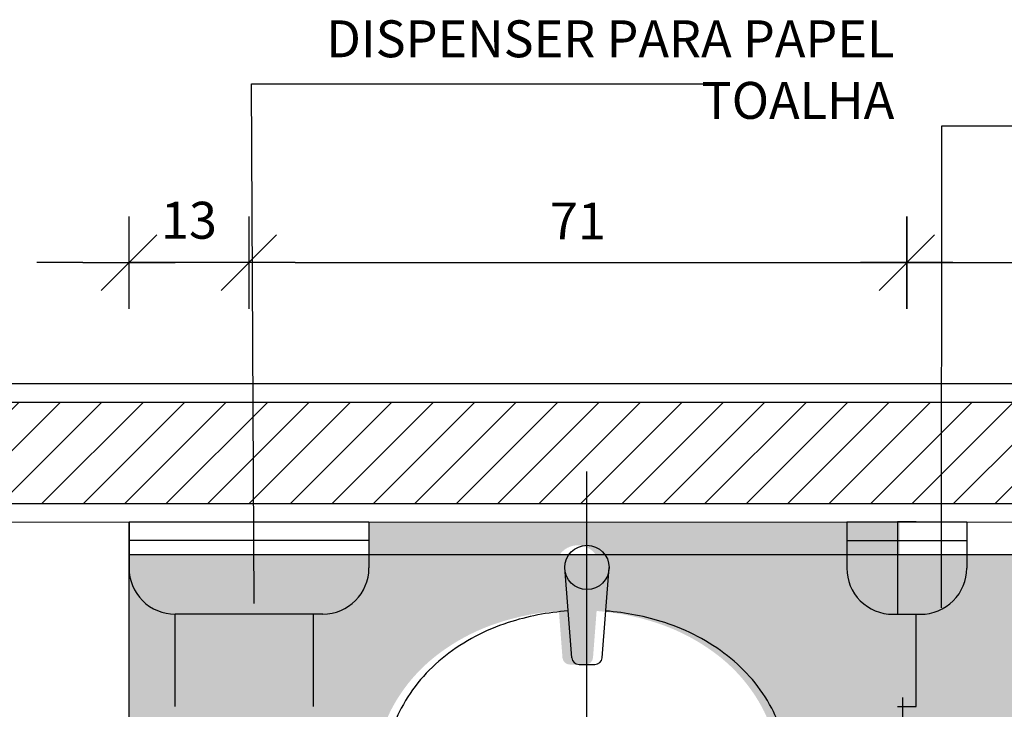
# Model space of a CAD drawing. Extents: x 86 to 526, y -380 to -298.
# Drawn here: x 192 to 193, y -352 to -352 of the extents above; entities that cross this region are included whole.
import ezdxf

# ---------------------------------------------------------------- set-up
doc = ezdxf.new("R2010")
doc.units = 0
doc.header["$LTSCALE"] = 0.2
doc.linetypes.add('CONTINU', pattern=[0])
doc.linetypes.add('HIDDEN2', pattern=[4.7625, 3.175, -1.5875])
doc.layers.get('0').update_dxf_attribs({"color": 6, "linetype": 'CONTINUOUS'})
doc.layers.get('DEFPOINTS').update_dxf_attribs({"linetype": 'CONTINUOUS'})
for name, color, linetype in [('01', 1, 'CONTINUOUS'), ('AR-ALV', 5, 'CONTINUOUS'), ('AR-COZ-MOB', 1, 'CONTINUOUS'), ('AR-ESQ', 2, 'CONTINUOUS'), ('ARQ-CTA-1_025', 1, 'CONTINUOUS'), ('ARQ-EQP-VISTA', 1, 'CONTINUOUS'), ('ARQ-HTC', 9, 'CONTINUOUS'), ('ARQ-TXT-1_025', 2, 'CONTINUOUS'), ('ARQ_HAT', 8, 'CONTINUOUS'), ('HATCH', 13, 'CONTINUOUS')]:
    doc.layers.add(name, color=color, linetype=linetype)
doc.styles.add('ESC-50-A20', font='arial.ttf', dxfattribs={"height": 0.1})
doc.styles.add('FNDE Texto Cota 0025', font='verdana.ttf', dxfattribs={"height": 0.04})
doc.dimstyles.new('FNDE 1-0025', dxfattribs={"dimscale": 5, "dimtxt": 0.04, "dimasz": 0.01, "dimexe": 0.15, "dimexo": 0.15, "dimgap": 0.005, "dimtad": 1, "dimzin": 1, "dimdsep": 46, "dimtxsty": 'FNDE Texto Cota 0025', "dimblk": 'tic', "dimcen": 0.015, "dimdle": 0.15, "dimse1": 1, "dimse2": 1, "dimclrd": 251, "dimclre": 251, "dimclrt": 256, "dimaunit": 1, "dimadec": 3, "dimazin": 0, "dimtfac": 1, "dimtix": 1, "dimtmove": 2, "dimatfit": 3, "dimfxl": 0.15, "dimtvp": 1, "dimtolj": 1, "dimtzin": 0, "dimarcsym": 0})

# ---------------------------------------------------------------- blocks, each defined once
blk = doc.blocks.new('P-LAV1')
at = {"layer": 'ARQ-EQP-VISTA', "color": 8}
blk.add_line((-0.0004, -0.6364), (0.0003, 0.0715), dxfattribs=at)
at = {"layer": 'ARQ-EQP-VISTA'}
for p, q in [((-0.0204, -0.1806), (-0.0297, -0.0585)), ((0.021, -0.1806), (0.0303, -0.0585)), ((-0.0104, -0.1898), (0.011, -0.1898))]:
    blk.add_line(p, q, dxfattribs=at)
blk.add_lwpolyline([(-0.0252, -0.1173, 0.059992), (-0.1066, -0.1331, 0.087531), (-0.1914, -0.1779, 0.105501), (-0.2512, -0.2489, 0.123031), (-0.2706, -0.3264, 0.123031), (-0.2512, -0.4039, 0.105501), (-0.1914, -0.4749, 0.087531), (-0.1066, -0.5197, 0.07802), (-0.0004, -0.5364, 0.07802), (0.1058, -0.5197, 0.087531), (0.1907, -0.4749, 0.105501), (0.2505, -0.4039, 0.123031), (0.2698, -0.3264, 0.123031), (0.2505, -0.2489, 0.105501), (0.1907, -0.1779, 0.087531), (0.1058, -0.1331, 0.059024), (0.0258, -0.1174, 0.07802)], format="xyb", dxfattribs=at)
blk.add_circle((0.0003, -0.0585), 0.03, dxfattribs=at)
at = {"layer": 'ARQ-EQP-VISTA', "color": 8}
blk.add_circle((-0.0001, -0.3264), 0.0347, dxfattribs=at)
at = {"layer": 'ARQ-EQP-VISTA'}
for centre, start, end in [((-0.0104, -0.1798), 184.3536, 270), ((0.011, -0.1798), 270, 355.6464)]:
    blk.add_arc(centre, 0.01, start, end, dxfattribs=at)
blk = doc.blocks.new('A$C7E2A7DB0')
at = {"color": 1, "linetype": 'CONTINU'}
for p, q in [((0, 0.1), (0.13, 0.1)), ((0, 0.1), (0, 0.05)), ((0.13, 0.1), (0.13, 0.05))]:
    blk.add_line(p, q, dxfattribs=at)
for centre, start, end in [((0.05, 0.05), 180, 270.042), ((0.08, 0.05), 269.958, 0)]:
    blk.add_arc(centre, 0.05, start, end, dxfattribs=at)
at = {"layer": '01', "ltscale": 10}
blk.add_line((0.05, 0), (0.08, 0), dxfattribs=at)
at = {"layer": 'ARQ_HAT'}
blk.add_line((0, 0.08), (0.13, 0.08), dxfattribs=at)
blk = doc.blocks.new('tic')
at = {"color": 251}
for p, q in [((0, -1), (0, 1)), ((-1, 0), (1, 0))]:
    blk.add_line(p, q, dxfattribs=at)
blk.add_line((-0.6, -0.6), (0.6, 0.6))
blk = doc.blocks.new('*D766')
at = {"layer": 'ARQ-CTA-1_025', "color": 251, "lineweight": -2, "ltscale": 10, "transparency": 16777216}
blk.add_line((192.7199, -351.8626), (193.3327, -351.8626), dxfattribs=at)
at = {"layer": 'DEFPOINTS', "color": 0, "ltscale": 10, "transparency": 16777216}
for p in [(193.3827, -351.8626), (192.6699, -352.1432), (193.3827, -352.1434)]:
    blk.add_point(p, dxfattribs=at)
at = {"layer": 'ARQ-CTA-1_025', "color": 251, "lineweight": -2, "ltscale": 10, "transparency": 16777216, "xscale": 0.05, "yscale": 0.05, "zscale": 0.05, "rotation": 180}
blk.add_blockref('tic', (192.6699, -351.8626), dxfattribs=at)
at = {"layer": 'ARQ-CTA-1_025', "color": 251, "lineweight": -2, "ltscale": 10, "transparency": 16777216, "xscale": 0.05, "yscale": 0.05, "zscale": 0.05}
blk.add_blockref('tic', (193.3827, -351.8626), dxfattribs=at)
at = {"layer": 'ARQ-CTA-1_025', "ltscale": 10, "transparency": 16777216, "insert": (193.0263, -351.8175), "char_height": 0.04, "attachment_point": 5, "style": 'FNDE Texto Cota 0025'}
blk.add_mtext('\\A1;71', dxfattribs=at)
blk = doc.blocks.new('*D767')
at = {"layer": 'ARQ-CTA-1_025', "color": 251, "lineweight": -2, "ltscale": 10, "transparency": 16777216}
blk.add_line((193.4327, -351.8626), (194.0468, -351.8626), dxfattribs=at)
at = {"layer": 'DEFPOINTS', "color": 0, "ltscale": 10, "transparency": 16777216}
for p in [(194.0968, -351.8626), (193.3827, -352.1434), (194.0968, -352.1441)]:
    blk.add_point(p, dxfattribs=at)
at = {"layer": 'ARQ-CTA-1_025', "color": 251, "lineweight": -2, "ltscale": 10, "transparency": 16777216, "xscale": 0.05, "yscale": 0.05, "zscale": 0.05, "rotation": 180}
blk.add_blockref('tic', (193.3827, -351.8626), dxfattribs=at)
at = {"layer": 'ARQ-CTA-1_025', "color": 251, "lineweight": -2, "ltscale": 10, "transparency": 16777216, "xscale": 0.05, "yscale": 0.05, "zscale": 0.05}
blk.add_blockref('tic', (194.0968, -351.8626), dxfattribs=at)
at = {"layer": 'ARQ-CTA-1_025', "ltscale": 10, "transparency": 16777216, "insert": (193.7397, -351.8175), "char_height": 0.04, "attachment_point": 5, "style": 'FNDE Texto Cota 0025'}
blk.add_mtext('\\A1;71', dxfattribs=at)
blk = doc.blocks.new('A$C7D9E6F90')
at = {"color": 1, "linetype": 'CONTINU'}
for p, q in [((0, 0.1), (0.26, 0.1)), ((0, 0.1), (0, 0.05)), ((0.26, 0.1), (0.26, 0.05)), ((0.21, 0), (0.05, 0))]:
    blk.add_line(p, q, dxfattribs=at)
for centre, start, end in [((0.05, 0.05), 180, 270.042), ((0.21, 0.05), 270, 0)]:
    blk.add_arc(centre, 0.05, start, end, dxfattribs=at)
at = {"layer": 'ARQ_HAT'}
blk.add_line((0, 0.08), (0.26, 0.08), dxfattribs=at)
blk = doc.blocks.new('*D770')
at = {"layer": 'ARQ-CTA-1_025', "color": 251, "lineweight": -2, "ltscale": 10, "transparency": 16777216}
for p, q in [((192.4899, -351.8626), (192.4399, -351.8626)), ((192.6699, -351.8626), (192.5399, -351.8626)), ((192.7199, -351.8626), (192.7699, -351.8626))]:
    blk.add_line(p, q, dxfattribs=at)
at = {"layer": 'DEFPOINTS', "color": 0, "ltscale": 10, "transparency": 16777216}
for p in [(192.5399, -351.8626), (192.6699, -352.1432), (192.5399, -352.1932)]:
    blk.add_point(p, dxfattribs=at)
at = {"layer": 'ARQ-CTA-1_025', "color": 251, "lineweight": -2, "ltscale": 10, "transparency": 16777216, "xscale": 0.05, "yscale": 0.05, "zscale": 0.05}
blk.add_blockref('tic', (192.5399, -351.8626), dxfattribs=at)
at = {"layer": 'ARQ-CTA-1_025', "color": 251, "lineweight": -2, "ltscale": 10, "transparency": 16777216, "xscale": 0.05, "yscale": 0.05, "zscale": 0.05, "rotation": 180}
blk.add_blockref('tic', (192.6699, -351.8626), dxfattribs=at)
at = {"layer": 'ARQ-CTA-1_025', "ltscale": 10, "transparency": 16777216, "insert": (192.6049, -351.8167), "char_height": 0.04, "attachment_point": 5, "style": 'FNDE Texto Cota 0025'}
blk.add_mtext('\\A1;13', dxfattribs=at)

msp = doc.modelspace()

# ---------------------------------------------------------------- hatches: boundary and pattern name
at = {"ltscale": 10}
h = msp.add_hatch(dxfattribs=at)
h.set_pattern_fill('AR-SAND', color=252, scale=0.001, style=0)
h.set_pattern_definition([(37.5, (-180.759327, 4.990955), (-0.0016000313, 0.0489413237), [0, -0.038608, 0, -0.04318, 0, -0.041275]), (7.5, (-180.759327, 4.990955), (0.044952328, 0.07168251), [0, -0.020828, 0, -0.034798, 0, -0.013335]), (327.5, (-180.79057, 4.990955), (0.079099237, 0.0001437185), [0, -0.0127, 0, -0.04572, 0, -0.05969]), (317.5, (-180.79057, 4.990955), (0.076355645, 0.022292932), [0, -0.00635, 0, -0.029972, 0, -0.03429])])
h.paths.add_polyline_path([(194.9399, -352.5735), (194.9399, -352.1787), (192.5399, -352.1787), (192.5399, -352.5735, 0.414215), (192.6399, -352.6735), (194.8399, -352.6735, 0.414206)])
h.paths.add_polyline_path([(194.301, -352.5258, -0.105501), (194.2532, -352.469, -0.123031), (194.2377, -352.407, -0.123031), (194.2532, -352.345, -0.105501), (194.301, -352.2882, -0.087531), (194.3689, -352.2524, -0.059992), (194.434, -352.2397), (194.4378, -352.2904, 0.39213), (194.4458, -352.2978), (194.463, -352.2978, 0.39213), (194.4709, -352.2904), (194.4748, -352.2398, -0.059024), (194.5388, -352.2524, -0.087531), (194.6067, -352.2882, -0.105501), (194.6545, -352.345, -0.123031), (194.67, -352.407, -0.123031), (194.6545, -352.469, -0.105501), (194.6067, -352.5258, -0.087531), (194.5388, -352.5617, -0.07802), (194.4538, -352.575, -0.07802), (194.3689, -352.5617, -0.087531)], flags=16)
h.paths.add_polyline_path([(194.4263, -352.407, -1), (194.4819, -352.407, -1)], flags=0)
h.paths.add_polyline_path([(193.9404, -352.469, -0.105501), (193.8926, -352.5258, -0.087531), (193.8247, -352.5617, -0.07802), (193.7397, -352.575, -0.07802), (193.6548, -352.5617, -0.087531), (193.5869, -352.5258, -0.105501), (193.5391, -352.469, -0.123031), (193.5236, -352.407, -0.123031), (193.5391, -352.345, -0.105501), (193.5869, -352.2882, -0.087531), (193.6548, -352.2524, -0.059992), (193.7198, -352.2397), (193.7237, -352.2904, 0.39213), (193.7317, -352.2978), (193.7488, -352.2978, 0.39213), (193.7568, -352.2904), (193.7607, -352.2398, -0.059024), (193.8247, -352.2524, -0.087531), (193.8926, -352.2882, -0.105501), (193.9404, -352.345, -0.123031), (193.9559, -352.407, -0.123031)], flags=16)
h.paths.add_polyline_path([(193.7122, -352.407, -1), (193.7677, -352.407, -1)], flags=0)
h.paths.add_polyline_path([(193.2263, -352.469, -0.105501), (193.1785, -352.5258, -0.087531), (193.1106, -352.5617, -0.07802), (193.0256, -352.575, -0.07802), (192.9406, -352.5617, -0.087531), (192.8728, -352.5258, -0.105501), (192.8249, -352.469, -0.123031), (192.8094, -352.407, -0.123031), (192.8249, -352.345, -0.105501), (192.8728, -352.2882, -0.087531), (192.9406, -352.2524, -0.059992), (193.0057, -352.2397), (193.0096, -352.2904, 0.39213), (193.0176, -352.2978), (193.0347, -352.2978, 0.39213), (193.0427, -352.2904), (193.0466, -352.2398, -0.059024), (193.1106, -352.2524, -0.087531), (193.1785, -352.2882, -0.105501), (193.2263, -352.345, -0.123031), (193.2418, -352.407, -0.123031)], flags=16)
h.paths.add_polyline_path([(192.9981, -352.407, -1), (193.0536, -352.407, -1)], flags=0)
h.paths.add_polyline_path([(193.975, -352.1433), (193.7402, -352.1434), (193.7402, -352.1687, -0.242369), (193.7598, -352.1787), (193.975, -352.1787)])
h.paths.add_polyline_path([(194.4543, -352.1433), (194.105, -352.1433), (194.105, -352.1787), (194.4349, -352.1787, -0.240702), (194.4543, -352.1687)])
h.paths.add_polyline_path([(194.6799, -352.1433), (194.4543, -352.1433), (194.4543, -352.1687, -0.242372), (194.4739, -352.1787), (194.6799, -352.1787)])
h.paths.add_polyline_path([(193.7402, -352.1434), (193.505, -352.1434), (193.505, -352.1787), (193.7208, -352.1787, -0.240699), (193.7402, -352.1687)])
h.paths.add_polyline_path([(193.375, -352.1434), (193.0261, -352.1434), (193.0261, -352.1687, -0.242366), (193.0456, -352.1787), (193.375, -352.1787)])
h.paths.add_polyline_path([(193.0261, -352.1434), (192.7999, -352.1435), (192.7999, -352.1787), (193.0066, -352.1787, -0.240696), (193.0261, -352.1687)])
at = {"layer": '01'}
h = msp.add_hatch(dxfattribs=at)
h.set_pattern_fill('ANSI31', color=253, scale=0.01, style=0)
h.set_pattern_definition([(45, (-180.759327, 4.990955), (-0.0224506403, 0.0224506403), [])])
h.paths.add_polyline_path([(195.7102, -352.1231), (195.7102, -352.6236), (195.8202, -352.6236), (195.8202, -352.0136), (191.6602, -352.0136), (191.6602, -352.6236), (191.7702, -352.6236), (191.7702, -352.1236)])

# ---------------------------------------------------------------- linework, layer by layer
at = {"layer": 'AR-ALV'}
for p, q in [((191.6402, -351.9936), (195.8402, -351.9936)), ((191.7902, -352.1436), (195.6902, -352.1431))]:
    msp.add_line(p, q, dxfattribs=at)
at = {"layer": 'AR-ESQ'}
for p, q in [((192.5399, -352.5735), (192.5399, -352.1435)), ((192.5399, -352.1787), (194.9399, -352.1787))]:
    msp.add_line(p, q, dxfattribs=at)
at = {"layer": 'ARQ-HTC'}
for p, q in [((191.6602, -352.0136), (195.8202, -352.0136)), ((191.7702, -352.1236), (195.7102, -352.1231))]:
    msp.add_line(p, q, dxfattribs=at)
at = {"layer": 'HATCH', "linetype": 'HIDDEN2', "ltscale": 0.08}
for p, q in [((192.5899, -352.5432), (192.5899, -352.1432)), ((192.7399, -352.5432), (192.7399, -352.1432))]:
    msp.add_line(p, q, dxfattribs=at)
msp.add_lwpolyline([(193.3727, -352.3434), (193.3927, -352.3434), (193.3927, -352.1434), (193.3727, -352.1434)], close=True, dxfattribs=at)

# ---------------------------------------------------------------- block references
at = {"layer": '01', "ltscale": 10}
for name, p in [('A$C7D9E6F90', (192.5399, -352.2432)), ('A$C7E2A7DB0', (193.3177, -352.2434))]:
    msp.add_blockref(name, p, dxfattribs=at)
at = {"layer": 'AR-COZ-MOB', "extrusion": (0, 0, -1), "xscale": -0.8, "yscale": 0.8, "zscale": -0.8}
msp.add_blockref('P-LAV1', (-193.0359, -352.1459), dxfattribs=at)
msp.add_blockref('P-LAV1', (-193.0359, -352.1459), dxfattribs=at)

# ---------------------------------------------------------------- texts
at = {"layer": 'ARQ-TXT-1_025', "insert": (193.3692, -351.7194), "char_height": 0.04, "width": 0.665344, "attachment_point": 9, "style": 'ESC-50-A20'}
msp.add_mtext('DISPENSER PARA PAPEL TOALHA', dxfattribs=at)

# ---------------------------------------------------------------- dimensions: what is measured, and where the dimension line sits
at = {"layer": 'ARQ-CTA-1_025', "ltscale": 10}
for base, p1, p2, picture, middle in [((192.5399, -351.8626), (192.6699, -352.1432), (192.5399, -352.1932), '*D770', (192.6049, -351.8167)), ((193.3827, -351.8626), (192.6699, -352.1432), (193.3827, -352.1434), '*D766', (193.0263, -351.8175)), ((194.0968, -351.8626), (193.3827, -352.1434), (194.0968, -352.1441), '*D767', (193.7397, -351.8175))]:
    dim = msp.add_linear_dim(base=base, p1=p1, p2=p2, dimstyle='FNDE 1-0025', override={"dimdec": 0, "dimlfac": 100}, dxfattribs=at)
    dim.commit()
    dim.dimension.update_dxf_attribs({"geometry": picture, "text_midpoint": middle})

# ---------------------------------------------------------------- leaders
at = {"layer": '01', "color": 4, "ltscale": 10}
for points in [[(192.6755, -352.2317), (192.6725, -351.6691), (193.1739, -351.6691)], [(193.4202, -352.2363), (193.4208, -351.7143), (193.9968, -351.7143)], [(193.3779, -352.3334), (193.3779, -353.1947), (192.7611, -353.1947)]]:
    msp.add_leader(points, dimstyle='FNDE 1-0025', override={"dimlfac": 100, "dimclrd": 252, "dimclre": 252}, dxfattribs=at)

doc.saveas('drawing.dxf')
